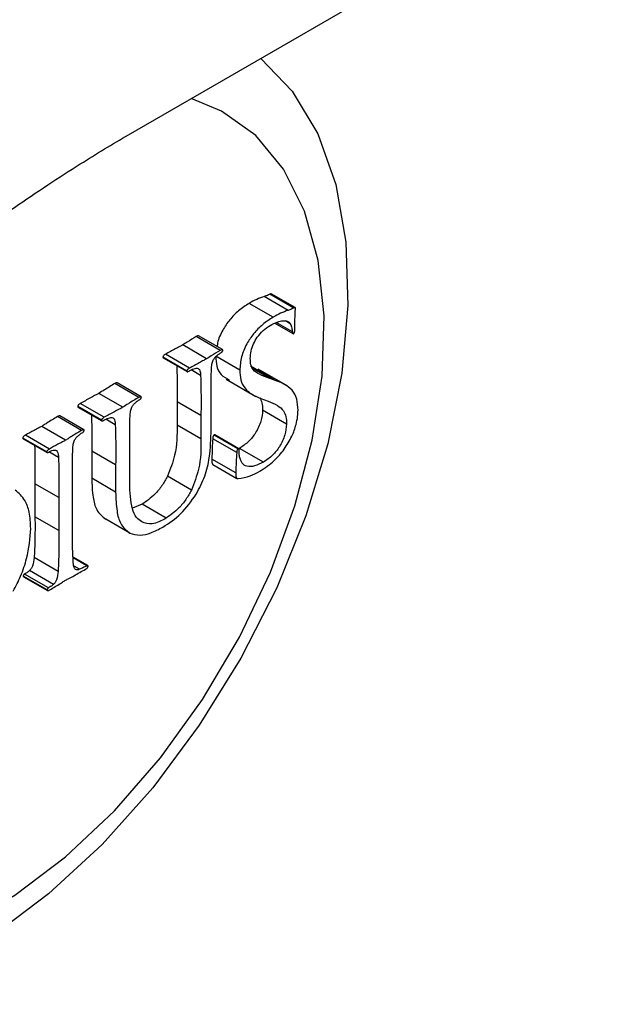
# Model space of a CAD drawing. Units: millimetres. Extents: x 54 to 178, y 63 to 221.
# Drawn here: x 115 to 123, y 180 to 195 of the extents above; entities that cross this region are included whole.
import ezdxf

# ---------------------------------------------------------------- set-up
doc = ezdxf.new("R2010")
doc.units = ezdxf.units.MM
doc.linetypes.add('SLD-実線', pattern=[0])

msp = doc.modelspace()

# ---------------------------------------------------------------- linework, layer by layer
at = {"color": 7, "linetype": 'SLD-実線', "lineweight": 25}
for p, q in [((116.339, 192.917), (123.41, 196.999)), ((118.697, 190.323), (118.343, 190.527)), ((118.78, 190.357), (118.427, 190.561)), ((118.801, 190.363), (118.447, 190.567)), ((118.475, 190.222), (118.121, 190.426)), ((118.5, 190.133), (118.767, 189.979)), ((118.759, 190.006), (118.521, 190.143)), ((117.692, 189.732), (117.339, 189.936)), ((117.726, 189.743), (117.372, 189.947)), ((117.492, 189.608), (117.138, 189.812)), ((117.2, 189.426), (116.847, 189.63)), ((116.851, 189.622), (117.204, 189.418)), ((117.239, 189.47), (116.885, 189.674)), ((117.981, 189.441), (117.627, 189.645)), ((118.494, 189.293), (118.14, 189.497)), ((118.693, 189.201), (118.251, 189.456)), ((118.494, 189.293), (118.427, 189.316)), ((116.489, 189.038), (116.136, 189.242)), ((116.523, 189.048), (116.17, 189.252)), ((117.779, 189.305), (118.22, 189.05)), ((116.253, 188.892), (115.899, 189.097)), ((118.291, 189.022), (118.399, 188.982)), ((115.94, 188.699), (115.587, 188.903)), ((115.59, 188.894), (115.944, 188.69)), ((115.979, 188.743), (115.625, 188.947)), ((117.055, 188.973), (117.055, 188.628)), ((117.408, 188.768), (117.055, 188.973)), ((115.643, 188.549), (115.29, 188.754)), ((115.677, 188.56), (115.324, 188.764)), ((117.408, 188.768), (117.408, 188.424)), ((117.558, 188.56), (117.558, 188.855)), ((118.673, 188.644), (118.319, 188.848)), ((115.409, 188.405), (115.056, 188.61)), ((117.408, 188.424), (117.055, 188.628)), ((115.169, 188.275), (114.815, 188.479)), ((117.954, 188.276), (117.601, 188.481)), ((117.967, 188.279), (117.613, 188.483)), ((115.13, 188.231), (114.777, 188.435)), ((114.78, 188.427), (115.134, 188.223)), ((117.936, 188.222), (117.582, 188.426)), ((115.795, 188.245), (115.795, 187.843)), ((116.148, 188.041), (115.795, 188.245)), ((116.356, 187.775), (116.356, 188.161)), ((118.331, 188.081), (117.978, 188.285)), ((116.148, 188.041), (116.148, 187.639)), ((117.924, 187.922), (117.57, 188.127)), ((117.584, 188.046), (117.937, 187.842)), ((117.27, 187.669), (116.916, 187.873)), ((114.956, 187.761), (114.956, 187.276)), ((115.309, 187.557), (114.956, 187.761)), ((116.148, 187.639), (115.795, 187.843)), ((115.51, 187.188), (115.51, 187.673)), ((115.309, 187.557), (115.309, 187.072)), ((116.541, 187.459), (116.395, 187.4)), ((116.895, 187.254), (116.541, 187.459)), ((115.309, 187.072), (114.956, 187.276)), ((116.356, 187.034), (116.002, 187.238)), ((115.297, 186.467), (114.944, 186.671)), ((115.738, 186.553), (115.518, 186.679)), ((115.157, 186.223), (114.803, 186.427)), ((115.228, 186.276), (114.875, 186.48)), ((115.137, 186.195), (114.784, 186.399)), ((114.788, 186.389), (115.141, 186.185))]:
    msp.add_line(p, q, dxfattribs=at)
at = {"color": 8, "linetype": 'SLD-実線', "lineweight": 25}
for p, q in [((118.728, 190.126), (118.657, 190.166)), ((118.427, 189.316), (118.175, 189.462)), ((117.403, 189.361), (117.262, 189.443)), ((116.143, 188.634), (116.002, 188.715)), ((115.305, 188.149), (115.162, 188.232)), ((115.722, 186.55), (115.519, 186.667)), ((115.615, 186.499), (115.533, 186.546))]:
    msp.add_line(p, q, dxfattribs=at)
at = {"color": 7, "linetype": 'SLD-実線', "lineweight": 25, "flags": 128}
for points in [[(118.292, 194.044), (118.755, 193.56), (119.133, 192.93), (119.4, 192.181), (119.55, 191.33), (119.58, 190.395), (119.489, 189.394), (119.28, 188.351), (118.957, 187.287), (118.527, 186.225), (117.999, 185.187), (117.384, 184.195), (116.695, 183.271), (115.947, 182.435), (115.157, 181.704), (114.34, 181.093), (113.514, 180.616), (112.697, 180.284), (111.906, 180.102), (111.158, 180.075), (110.469, 180.203), (109.854, 180.485), (109.326, 180.913), (108.896, 181.479), (108.573, 182.17), (108.364, 182.972), (108.274, 183.868), (108.304, 184.838), (108.454, 185.862), (108.72, 186.919), (109.098, 187.985), (109.178, 188.178)], [(110.78, 189.186), (110.344, 188.358), (109.932, 187.386), (109.622, 186.408), (109.421, 185.449), (109.334, 184.529), (109.363, 183.671), (109.507, 182.896), (109.763, 182.22), (110.125, 181.66), (110.585, 181.229), (111.131, 180.938), (111.751, 180.792), (112.43, 180.796), (113.152, 180.949), (113.901, 181.248), (114.659, 181.685), (115.408, 182.251), (116.13, 182.932), (116.81, 183.713), (117.429, 184.574), (117.975, 185.496), (118.435, 186.457), (118.797, 187.435), (119.053, 188.406), (119.197, 189.349), (119.226, 190.24), (119.139, 191.059), (118.939, 191.787), (118.629, 192.406), (118.217, 192.903), (117.712, 193.265), (117.261, 193.449)]]:
    msp.add_lwpolyline(points, dxfattribs=at)
at = {"color": 7, "linetype": 'SLD-実線', "lineweight": 25}
for points, knots in [([(110.07, 188.705), (110.17, 188.759), (110.629, 189.009), (111.46, 189.571), (112.565, 190.35), (113.635, 191.13), (114.666, 191.858), (115.563, 192.456), (116.104, 192.777), (116.339, 192.917)], [0, 0, 0, 0, 0.048277, 0.22061, 0.38847, 0.562062, 0.717105, 0.876724, 1, 1, 1, 1]), ([(118.343, 190.527), (118.306, 190.514), (118.233, 190.489), (118.158, 190.447), (118.121, 190.426)], [0, 0, 0, 0, 0.506047, 1, 1, 1, 1]), ([(118.427, 190.561), (118.414, 190.555), (118.386, 190.541), (118.359, 190.532), (118.343, 190.527)], [0, 0, 0, 0, 0.435247, 1, 1, 1, 1]), ([(118.447, 190.567), (118.446, 190.567), (118.443, 190.569), (118.436, 190.566), (118.43, 190.563), (118.427, 190.561)], [0, 0, 0, 0, 0.15196, 0.501196, 1, 1, 1, 1]), ([(118.121, 190.426), (118.068, 190.392), (117.968, 190.328), (117.832, 190.19), (117.723, 190.027), (117.657, 189.883), (117.649, 189.806), (117.647, 189.788)], [0, 0, 0, 0, 0.25644, 0.483459, 0.69192, 0.931509, 1, 1, 1, 1]), ([(118.78, 190.357), (118.768, 190.351), (118.74, 190.337), (118.712, 190.328), (118.697, 190.323)], [0, 0, 0, 0, 0.435247, 1, 1, 1, 1]), ([(118.804, 190.352), (118.804, 190.354), (118.804, 190.358), (118.802, 190.363), (118.797, 190.365), (118.79, 190.362), (118.784, 190.359), (118.78, 190.357)], [0, 0, 0, 0, 0.172842, 0.317828, 0.463401, 0.684381, 1, 1, 1, 1]), ([(118.794, 190.054), (118.795, 190.13), (118.796, 190.223), (118.803, 190.324), (118.804, 190.346), (118.804, 190.352)], [0, 0, 0, 0, 0.778931, 0.942891, 1, 1, 1, 1]), ([(118.475, 190.222), (118.422, 190.188), (118.322, 190.124), (118.186, 189.986), (118.075, 189.822), (117.995, 189.629), (117.986, 189.505), (117.981, 189.441)], [0, 0, 0, 0, 0.215943, 0.407111, 0.582652, 0.784405, 1, 1, 1, 1]), ([(118.697, 190.323), (118.659, 190.31), (118.586, 190.285), (118.512, 190.243), (118.475, 190.222)], [0, 0, 0, 0, 0.506047, 1, 1, 1, 1]), ([(118.136, 189.61), (118.138, 189.647), (118.143, 189.716), (118.181, 189.828), (118.242, 189.934), (118.328, 190.032), (118.395, 190.077), (118.429, 190.1)], [0, 0, 0, 0, 0.2011617, 0.3829494, 0.5584821, 0.7709365, 1, 1, 1, 1]), ([(118.429, 190.1), (118.465, 190.119), (118.529, 190.152), (118.611, 190.172), (118.669, 190.169), (118.707, 190.152), (118.722, 190.133), (118.728, 190.126)], [0, 0, 0, 0, 0.31846, 0.562199, 0.748142, 0.906308, 1, 1, 1, 1]), ([(118.728, 190.126), (118.736, 190.105), (118.751, 190.069), (118.756, 190.025), (118.759, 190.006)], [0, 0, 0, 0, 0.570997, 1, 1, 1, 1]), ([(118.778, 189.981), (118.779, 189.982), (118.782, 189.984), (118.786, 189.989), (118.789, 189.996), (118.792, 190.008), (118.794, 190.028), (118.794, 190.044), (118.794, 190.054)], [0, 0, 0, 0, 0.067798, 0.136408, 0.21745, 0.318935, 0.599792, 1, 1, 1, 1]), ([(117.339, 189.936), (117.294, 189.909), (117.227, 189.868), (117.16, 189.826), (117.138, 189.812)], [0, 0, 0, 0, 0.670988, 1, 1, 1, 1]), ([(117.372, 189.947), (117.372, 189.947), (117.371, 189.948), (117.365, 189.948), (117.354, 189.945), (117.344, 189.939), (117.339, 189.936)], [0, 0, 0, 0, 0.0329415, 0.1704258, 0.5189933, 1, 1, 1, 1]), ([(118.759, 190.006), (118.759, 190.001), (118.76, 189.993), (118.763, 189.984), (118.766, 189.98), (118.769, 189.978), (118.773, 189.978), (118.776, 189.98), (118.778, 189.981)], [0, 0, 0, 0, 0.319807, 0.57328, 0.67895, 0.777901, 0.880793, 1, 1, 1, 1]), ([(117.138, 189.812), (117.124, 189.804), (117.087, 189.785), (117.003, 189.74), (116.933, 189.701), (116.885, 189.674)], [0, 0, 0, 0, 0.172159, 0.4321, 1, 1, 1, 1]), ([(116.885, 189.674), (116.879, 189.671), (116.87, 189.665), (116.858, 189.656), (116.852, 189.648), (116.849, 189.642), (116.847, 189.636), (116.847, 189.632), (116.847, 189.63)], [0, 0, 0, 0, 0.353426, 0.610735, 0.71236, 0.80461, 0.897226, 1, 1, 1, 1]), ([(116.847, 189.63), (116.847, 189.628), (116.847, 189.625), (116.849, 189.622), (116.85, 189.622), (116.851, 189.622)], [0, 0, 0, 0, 0.501974, 0.974071, 1, 1, 1, 1]), ([(117.492, 189.608), (117.477, 189.6), (117.441, 189.58), (117.356, 189.536), (117.287, 189.497), (117.239, 189.47)], [0, 0, 0, 0, 0.172159, 0.4321, 1, 1, 1, 1]), ([(117.692, 189.732), (117.647, 189.705), (117.58, 189.664), (117.514, 189.621), (117.492, 189.608)], [0, 0, 0, 0, 0.670988, 1, 1, 1, 1]), ([(117.563, 189.453), (117.565, 189.478), (117.567, 189.52), (117.585, 189.581), (117.616, 189.629), (117.639, 189.65), (117.652, 189.661)], [0, 0, 0, 0, 0.340234, 0.596452, 0.782292, 1, 1, 1, 1]), ([(117.627, 189.645), (117.63, 189.594), (117.636, 189.488), (117.703, 189.356), (117.786, 189.316), (117.832, 189.294)], [0, 0, 0, 0, 0.28807, 0.608528, 1, 1, 1, 1]), ([(117.652, 189.661), (117.664, 189.671), (117.684, 189.687), (117.704, 189.699), (117.711, 189.704)], [0, 0, 0, 0, 0.633468, 1, 1, 1, 1]), ([(117.73, 189.732), (117.73, 189.734), (117.73, 189.737), (117.728, 189.741), (117.725, 189.743), (117.719, 189.744), (117.708, 189.741), (117.698, 189.735), (117.692, 189.732)], [0, 0, 0, 0, 0.103196, 0.195975, 0.288053, 0.389269, 0.645884, 1, 1, 1, 1]), ([(117.711, 189.704), (117.714, 189.706), (117.719, 189.709), (117.725, 189.717), (117.73, 189.725), (117.73, 189.729), (117.73, 189.732)], [0, 0, 0, 0, 0.299991, 0.577603, 0.782996, 1, 1, 1, 1]), ([(118.427, 189.316), (118.374, 189.334), (118.285, 189.365), (118.186, 189.43), (118.141, 189.514), (118.138, 189.579), (118.136, 189.61)], [0, 0, 0, 0, 0.396061, 0.668367, 0.835553, 1, 1, 1, 1]), ([(117.051, 189.506), (117.052, 189.459), (117.057, 189.284), (117.055, 189.104), (117.055, 188.973)], [0, 0, 0, 0, 0.264921, 1, 1, 1, 1]), ([(117.239, 189.47), (117.233, 189.467), (117.223, 189.461), (117.212, 189.451), (117.206, 189.443), (117.202, 189.438), (117.201, 189.432), (117.2, 189.428), (117.2, 189.426)], [0, 0, 0, 0, 0.353426, 0.610735, 0.71236, 0.80461, 0.897226, 1, 1, 1, 1]), ([(117.219, 189.42), (117.235, 189.429), (117.263, 189.444), (117.29, 189.455), (117.301, 189.459)], [0, 0, 0, 0, 0.5746326, 1, 1, 1, 1]), ([(117.301, 189.459), (117.314, 189.463), (117.337, 189.47), (117.367, 189.466), (117.388, 189.447), (117.4, 189.411), (117.402, 189.379), (117.403, 189.361)], [0, 0, 0, 0, 0.211633, 0.382941, 0.540466, 0.745451, 1, 1, 1, 1]), ([(117.2, 189.426), (117.201, 189.424), (117.201, 189.421), (117.204, 189.417), (117.208, 189.416), (117.213, 189.417), (117.217, 189.419), (117.219, 189.42)], [0, 0, 0, 0, 0.1862507, 0.3614162, 0.5416884, 0.7665399, 1, 1, 1, 1]), ([(117.403, 189.361), (117.405, 189.295), (117.41, 189.099), (117.409, 188.9), (117.408, 188.768)], [0, 0, 0, 0, 0.338857, 1, 1, 1, 1]), ([(117.558, 188.855), (117.559, 188.951), (117.559, 189.102), (117.558, 189.3), (117.562, 189.406), (117.563, 189.453)], [0, 0, 0, 0, 0.480643, 0.763045, 1, 1, 1, 1]), ([(117.981, 189.441), (117.984, 189.39), (117.989, 189.283), (118.082, 189.114), (118.206, 189.06), (118.291, 189.022)], [0, 0, 0, 0, 0.217033, 0.458466, 1, 1, 1, 1]), ([(116.136, 189.242), (116.085, 189.211), (116.006, 189.163), (115.927, 189.114), (115.899, 189.097)], [0, 0, 0, 0, 0.6496585, 1, 1, 1, 1]), ([(116.17, 189.252), (116.169, 189.253), (116.168, 189.254), (116.163, 189.254), (116.151, 189.251), (116.142, 189.245), (116.136, 189.242)], [0, 0, 0, 0, 0.033325, 0.1704095, 0.5186054, 1, 1, 1, 1]), ([(118.842, 188.847), (118.839, 188.905), (118.833, 189.025), (118.727, 189.205), (118.589, 189.257), (118.494, 189.293)], [0, 0, 0, 0, 0.2250224, 0.46403, 1, 1, 1, 1]), ([(115.899, 189.097), (115.858, 189.075), (115.767, 189.026), (115.675, 188.975), (115.625, 188.947)], [0, 0, 0, 0, 0.4534666, 1, 1, 1, 1]), ([(116.489, 189.038), (116.438, 189.007), (116.359, 188.959), (116.281, 188.91), (116.253, 188.892)], [0, 0, 0, 0, 0.6496585, 1, 1, 1, 1]), ([(116.528, 189.038), (116.527, 189.039), (116.527, 189.043), (116.525, 189.047), (116.522, 189.049), (116.516, 189.05), (116.505, 189.046), (116.495, 189.041), (116.489, 189.038)], [0, 0, 0, 0, 0.102838, 0.195313, 0.287159, 0.388247, 0.645012, 1, 1, 1, 1]), ([(116.508, 189.01), (116.511, 189.012), (116.516, 189.015), (116.523, 189.022), (116.527, 189.03), (116.527, 189.035), (116.528, 189.038)], [0, 0, 0, 0, 0.298754, 0.576838, 0.782787, 1, 1, 1, 1]), ([(118.277, 189.031), (118.289, 189.008), (118.316, 188.958), (118.318, 188.887), (118.319, 188.848)], [0, 0, 0, 0, 0.456238, 1, 1, 1, 1]), ([(115.625, 188.947), (115.619, 188.944), (115.61, 188.938), (115.598, 188.928), (115.592, 188.92), (115.589, 188.914), (115.587, 188.908), (115.587, 188.905), (115.587, 188.903)], [0, 0, 0, 0, 0.355626, 0.612772, 0.713865, 0.805538, 0.897657, 1, 1, 1, 1]), ([(115.587, 188.903), (115.587, 188.901), (115.587, 188.897), (115.589, 188.895), (115.59, 188.894), (115.59, 188.894)], [0, 0, 0, 0, 0.501321, 0.972286, 1, 1, 1, 1]), ([(116.253, 188.892), (116.212, 188.87), (116.12, 188.822), (116.029, 188.771), (115.979, 188.743)], [0, 0, 0, 0, 0.4534666, 1, 1, 1, 1]), ([(116.361, 188.759), (116.362, 188.784), (116.365, 188.827), (116.382, 188.889), (116.413, 188.937), (116.436, 188.957), (116.449, 188.967)], [0, 0, 0, 0, 0.342644, 0.603394, 0.787806, 1, 1, 1, 1]), ([(116.449, 188.967), (116.461, 188.977), (116.481, 188.993), (116.501, 189.005), (116.508, 189.01)], [0, 0, 0, 0, 0.632071, 1, 1, 1, 1]), ([(118.399, 188.982), (118.447, 188.963), (118.532, 188.929), (118.624, 188.854), (118.668, 188.757), (118.671, 188.682), (118.673, 188.644)], [0, 0, 0, 0, 0.360779, 0.628478, 0.809656, 1, 1, 1, 1]), ([(115.29, 188.754), (115.238, 188.722), (115.167, 188.679), (115.089, 188.63), (115.063, 188.614), (115.056, 188.61)], [0, 0, 0, 0, 0.668035, 0.910499, 1, 1, 1, 1]), ([(115.324, 188.764), (115.323, 188.764), (115.322, 188.765), (115.317, 188.765), (115.305, 188.762), (115.296, 188.757), (115.29, 188.754)], [0, 0, 0, 0, 0.0341, 0.171404, 0.519684, 1, 1, 1, 1]), ([(115.791, 188.779), (115.792, 188.732), (115.797, 188.556), (115.796, 188.377), (115.795, 188.245)], [0, 0, 0, 0, 0.26503, 1, 1, 1, 1]), ([(115.979, 188.743), (115.973, 188.74), (115.963, 188.734), (115.952, 188.724), (115.945, 188.716), (115.942, 188.71), (115.941, 188.704), (115.94, 188.7), (115.94, 188.699)], [0, 0, 0, 0, 0.355626, 0.612772, 0.713865, 0.805538, 0.897657, 1, 1, 1, 1]), ([(115.96, 188.693), (115.975, 188.702), (116.002, 188.717), (116.029, 188.727), (116.041, 188.731)], [0, 0, 0, 0, 0.5765456, 1, 1, 1, 1]), ([(116.041, 188.731), (116.054, 188.735), (116.077, 188.742), (116.107, 188.739), (116.128, 188.72), (116.14, 188.683), (116.142, 188.651), (116.143, 188.634)], [0, 0, 0, 0, 0.21188, 0.38338, 0.540942, 0.745757, 1, 1, 1, 1]), ([(116.356, 188.161), (116.356, 188.256), (116.356, 188.408), (116.356, 188.606), (116.359, 188.711), (116.361, 188.759)], [0, 0, 0, 0, 0.480647, 0.763052, 1, 1, 1, 1]), ([(118.319, 188.848), (118.314, 188.795), (118.303, 188.686), (118.223, 188.517), (118.109, 188.373), (118.024, 188.316), (117.978, 188.285)], [0, 0, 0, 0, 0.250746, 0.512505, 0.737274, 1, 1, 1, 1]), ([(118.639, 188.273), (118.679, 188.335), (118.754, 188.452), (118.811, 188.621), (118.838, 188.75), (118.841, 188.817), (118.842, 188.847)], [0, 0, 0, 0, 0.338728, 0.634553, 0.836295, 1, 1, 1, 1]), ([(115.056, 188.61), (115.041, 188.601), (115.003, 188.581), (114.923, 188.539), (114.858, 188.503), (114.815, 188.479)], [0, 0, 0, 0, 0.189154, 0.4709, 1, 1, 1, 1]), ([(115.94, 188.699), (115.94, 188.697), (115.941, 188.693), (115.944, 188.69), (115.948, 188.689), (115.953, 188.69), (115.957, 188.692), (115.96, 188.693)], [0, 0, 0, 0, 0.185527, 0.35982, 0.539368, 0.764357, 1, 1, 1, 1]), ([(116.143, 188.634), (116.145, 188.567), (116.15, 188.372), (116.149, 188.173), (116.148, 188.041)], [0, 0, 0, 0, 0.338868, 1, 1, 1, 1]), ([(117.055, 188.628), (117.055, 188.483), (117.055, 188.243), (116.955, 187.977), (116.916, 187.873)], [0, 0, 0, 0, 0.607371, 1, 1, 1, 1]), ([(118.673, 188.644), (118.667, 188.591), (118.657, 188.482), (118.577, 188.313), (118.462, 188.169), (118.377, 188.112), (118.331, 188.081)], [0, 0, 0, 0, 0.250746, 0.512505, 0.737274, 1, 1, 1, 1]), ([(114.815, 188.479), (114.809, 188.476), (114.8, 188.47), (114.788, 188.461), (114.782, 188.453), (114.779, 188.447), (114.777, 188.441), (114.777, 188.437), (114.777, 188.435)], [0, 0, 0, 0, 0.355857, 0.612772, 0.71373, 0.805345, 0.897518, 1, 1, 1, 1]), ([(115.643, 188.549), (115.591, 188.518), (115.52, 188.475), (115.442, 188.426), (115.416, 188.41), (115.409, 188.405)], [0, 0, 0, 0, 0.668035, 0.910499, 1, 1, 1, 1]), ([(115.515, 188.271), (115.516, 188.295), (115.519, 188.338), (115.536, 188.4), (115.567, 188.448), (115.59, 188.468), (115.603, 188.479)], [0, 0, 0, 0, 0.342128, 0.601092, 0.786026, 1, 1, 1, 1]), ([(115.603, 188.479), (115.615, 188.488), (115.635, 188.504), (115.655, 188.517), (115.663, 188.521)], [0, 0, 0, 0, 0.63115, 1, 1, 1, 1]), ([(115.682, 188.549), (115.682, 188.551), (115.681, 188.555), (115.68, 188.559), (115.676, 188.561), (115.67, 188.562), (115.659, 188.558), (115.649, 188.553), (115.643, 188.549)], [0, 0, 0, 0, 0.102877, 0.195448, 0.287467, 0.388754, 0.645676, 1, 1, 1, 1]), ([(115.663, 188.521), (115.665, 188.523), (115.67, 188.527), (115.677, 188.534), (115.681, 188.542), (115.681, 188.547), (115.682, 188.549)], [0, 0, 0, 0, 0.295102, 0.574162, 0.781711, 1, 1, 1, 1]), ([(117.339, 187.61), (117.385, 187.698), (117.478, 187.875), (117.549, 188.207), (117.555, 188.425), (117.558, 188.56)], [0, 0, 0, 0, 0.271619, 0.549416, 1, 1, 1, 1]), ([(117.601, 188.481), (117.599, 188.48), (117.597, 188.478), (117.593, 188.474), (117.59, 188.468), (117.586, 188.459), (117.584, 188.445), (117.583, 188.433), (117.582, 188.426)], [0, 0, 0, 0, 0.088771, 0.172171, 0.260498, 0.362642, 0.62972, 1, 1, 1, 1]), ([(117.613, 188.483), (117.613, 188.483), (117.612, 188.484), (117.609, 188.484), (117.605, 188.483), (117.602, 188.481), (117.601, 188.481)], [0, 0, 0, 0, 0.048819, 0.318076, 0.625976, 1, 1, 1, 1]), ([(114.777, 188.435), (114.777, 188.433), (114.777, 188.43), (114.779, 188.427), (114.78, 188.427), (114.781, 188.427)], [0, 0, 0, 0, 0.501323, 0.972286, 1, 1, 1, 1]), ([(114.951, 188.328), (114.953, 188.27), (114.957, 188.083), (114.956, 187.893), (114.956, 187.761)], [0, 0, 0, 0, 0.308913, 1, 1, 1, 1]), ([(115.409, 188.405), (115.394, 188.397), (115.356, 188.377), (115.276, 188.335), (115.211, 188.299), (115.169, 188.275)], [0, 0, 0, 0, 0.189154, 0.4709, 1, 1, 1, 1]), ([(117.408, 188.424), (117.408, 188.279), (117.409, 188.039), (117.309, 187.773), (117.27, 187.669)], [0, 0, 0, 0, 0.607371, 1, 1, 1, 1]), ([(117.582, 188.426), (117.579, 188.381), (117.572, 188.28), (117.571, 188.181), (117.57, 188.127)], [0, 0, 0, 0, 0.44381, 1, 1, 1, 1]), ([(115.169, 188.275), (115.163, 188.272), (115.153, 188.266), (115.142, 188.256), (115.135, 188.248), (115.132, 188.243), (115.131, 188.237), (115.13, 188.233), (115.13, 188.231)], [0, 0, 0, 0, 0.355857, 0.612772, 0.71373, 0.805345, 0.897518, 1, 1, 1, 1]), ([(115.13, 188.231), (115.131, 188.229), (115.131, 188.226), (115.134, 188.222), (115.138, 188.221), (115.143, 188.222), (115.147, 188.224), (115.15, 188.225)], [0, 0, 0, 0, 0.185527, 0.359819, 0.539367, 0.764357, 1, 1, 1, 1]), ([(115.15, 188.225), (115.162, 188.232), (115.187, 188.245), (115.211, 188.253), (115.223, 188.257)], [0, 0, 0, 0, 0.510941, 1, 1, 1, 1]), ([(115.223, 188.257), (115.237, 188.259), (115.263, 188.265), (115.288, 188.239), (115.301, 188.199), (115.303, 188.167), (115.305, 188.149)], [0, 0, 0, 0, 0.24381, 0.4856, 0.71483, 1, 1, 1, 1]), ([(115.305, 188.149), (115.306, 188.083), (115.311, 187.888), (115.31, 187.688), (115.309, 187.557)], [0, 0, 0, 0, 0.338849, 1, 1, 1, 1]), ([(115.51, 187.673), (115.51, 187.768), (115.51, 187.92), (115.51, 188.118), (115.513, 188.223), (115.515, 188.271)], [0, 0, 0, 0, 0.480647, 0.763052, 1, 1, 1, 1]), ([(117.936, 188.222), (117.933, 188.177), (117.926, 188.076), (117.924, 187.977), (117.924, 187.922)], [0, 0, 0, 0, 0.44381, 1, 1, 1, 1]), ([(117.954, 188.276), (117.953, 188.276), (117.95, 188.274), (117.947, 188.27), (117.944, 188.264), (117.94, 188.255), (117.937, 188.24), (117.936, 188.229), (117.936, 188.222)], [0, 0, 0, 0, 0.088771, 0.172171, 0.260498, 0.362642, 0.62972, 1, 1, 1, 1]), ([(117.971, 188.256), (117.971, 188.261), (117.971, 188.269), (117.969, 188.277), (117.966, 188.28), (117.963, 188.28), (117.959, 188.279), (117.956, 188.277), (117.954, 188.276)], [0, 0, 0, 0, 0.3311052, 0.5635363, 0.6590332, 0.755553, 0.865925, 1, 1, 1, 1]), ([(117.978, 188.158), (117.976, 188.177), (117.971, 188.209), (117.971, 188.243), (117.971, 188.256)], [0, 0, 0, 0, 0.612897, 1, 1, 1, 1]), ([(118.331, 188.081), (118.287, 188.059), (118.201, 188.015), (118.09, 188.01), (118.009, 188.058), (117.989, 188.124), (117.978, 188.158)], [0, 0, 0, 0, 0.283707, 0.554666, 0.766686, 1, 1, 1, 1]), ([(118.279, 187.949), (118.351, 187.995), (118.48, 188.077), (118.591, 188.213), (118.639, 188.273)], [0, 0, 0, 0, 0.565225, 1, 1, 1, 1]), ([(117.57, 188.127), (117.57, 188.111), (117.57, 188.085), (117.573, 188.054), (117.582, 188.049), (117.584, 188.047)], [0, 0, 0, 0, 0.5366489, 0.8604894, 1, 1, 1, 1]), ([(116.916, 187.873), (116.889, 187.826), (116.834, 187.73), (116.708, 187.578), (116.605, 187.504), (116.541, 187.459)], [0, 0, 0, 0, 0.270734, 0.551421, 1, 1, 1, 1]), ([(117.924, 187.922), (117.923, 187.906), (117.923, 187.88), (117.928, 187.849), (117.942, 187.838), (117.953, 187.838), (117.959, 187.838)], [0, 0, 0, 0, 0.403127, 0.646394, 0.802653, 1, 1, 1, 1]), ([(117.959, 187.838), (118.017, 187.847), (118.12, 187.862), (118.23, 187.922), (118.279, 187.949)], [0, 0, 0, 0, 0.5543575, 1, 1, 1, 1]), ([(115.795, 187.843), (115.798, 187.747), (115.803, 187.579), (115.861, 187.354), (115.952, 187.279), (116.002, 187.238)], [0, 0, 0, 0, 0.373679, 0.656432, 1, 1, 1, 1]), ([(116.535, 187.198), (116.506, 187.218), (116.444, 187.261), (116.366, 187.447), (116.36, 187.64), (116.356, 187.775)], [0, 0, 0, 0, 0.197991, 0.43879, 1, 1, 1, 1]), ([(114.894, 187.102), (114.89, 187.185), (114.881, 187.338), (114.809, 187.542), (114.716, 187.623), (114.663, 187.669)], [0, 0, 0, 0, 0.3313837, 0.6183664, 1, 1, 1, 1]), ([(116.148, 187.639), (116.151, 187.543), (116.157, 187.375), (116.214, 187.15), (116.306, 187.075), (116.356, 187.034)], [0, 0, 0, 0, 0.373679, 0.656432, 1, 1, 1, 1]), ([(116.847, 187.122), (116.938, 187.181), (117.12, 187.298), (117.266, 187.507), (117.339, 187.61)], [0, 0, 0, 0, 0.503027, 1, 1, 1, 1]), ([(117.27, 187.669), (117.243, 187.622), (117.188, 187.526), (117.062, 187.373), (116.958, 187.3), (116.895, 187.254)], [0, 0, 0, 0, 0.270734, 0.551421, 1, 1, 1, 1]), ([(114.956, 187.276), (114.957, 187.146), (114.958, 186.948), (114.948, 186.743), (114.944, 186.671)], [0, 0, 0, 0, 0.65327, 1, 1, 1, 1]), ([(115.522, 186.597), (115.517, 186.688), (115.508, 186.881), (115.509, 187.082), (115.51, 187.188)], [0, 0, 0, 0, 0.469349, 1, 1, 1, 1]), ([(116.895, 187.254), (116.823, 187.216), (116.688, 187.145), (116.583, 187.181), (116.535, 187.198)], [0, 0, 0, 0, 0.5370499, 1, 1, 1, 1]), ([(114.636, 186.177), (114.674, 186.25), (114.754, 186.408), (114.864, 186.729), (114.883, 186.956), (114.894, 187.102)], [0, 0, 0, 0, 0.239059, 0.510214, 1, 1, 1, 1]), ([(115.309, 187.072), (115.31, 186.942), (115.312, 186.744), (115.301, 186.538), (115.297, 186.467)], [0, 0, 0, 0, 0.65327, 1, 1, 1, 1]), ([(116.356, 187.034), (116.405, 187.019), (116.499, 186.991), (116.672, 187.032), (116.787, 187.091), (116.847, 187.122)], [0, 0, 0, 0, 0.348055, 0.658775, 1, 1, 1, 1]), ([(114.944, 186.671), (114.94, 186.631), (114.934, 186.578), (114.903, 186.507), (114.884, 186.489), (114.875, 186.48)], [0, 0, 0, 0, 0.627875, 0.814561, 1, 1, 1, 1]), ([(115.615, 186.499), (115.603, 186.495), (115.581, 186.487), (115.555, 186.494), (115.529, 186.526), (115.525, 186.567), (115.522, 186.597)], [0, 0, 0, 0, 0.20253, 0.372641, 0.539291, 1, 1, 1, 1]), ([(115.722, 186.55), (115.703, 186.54), (115.667, 186.522), (115.632, 186.506), (115.615, 186.499)], [0, 0, 0, 0, 0.525363, 1, 1, 1, 1]), ([(115.741, 186.544), (115.741, 186.546), (115.741, 186.549), (115.739, 186.552), (115.736, 186.554), (115.73, 186.554), (115.725, 186.551), (115.722, 186.55)], [0, 0, 0, 0, 0.150095, 0.302261, 0.466334, 0.697489, 1, 1, 1, 1]), ([(114.803, 186.427), (114.801, 186.426), (114.796, 186.423), (114.791, 186.418), (114.787, 186.412), (114.784, 186.405), (114.784, 186.401), (114.784, 186.399)], [0, 0, 0, 0, 0.26194, 0.46966, 0.642089, 0.823619, 1, 1, 1, 1]), ([(114.875, 186.48), (114.861, 186.469), (114.838, 186.45), (114.813, 186.434), (114.803, 186.427)], [0, 0, 0, 0, 0.566579, 1, 1, 1, 1]), ([(115.297, 186.467), (115.293, 186.426), (115.288, 186.374), (115.257, 186.303), (115.238, 186.285), (115.228, 186.276)], [0, 0, 0, 0, 0.627875, 0.814561, 1, 1, 1, 1]), ([(115.409, 186.339), (115.425, 186.347), (115.466, 186.369), (115.564, 186.421), (115.646, 186.468), (115.703, 186.5)], [0, 0, 0, 0, 0.160809, 0.417549, 1, 1, 1, 1]), ([(115.703, 186.5), (115.709, 186.504), (115.719, 186.51), (115.73, 186.52), (115.736, 186.528), (115.739, 186.533), (115.741, 186.539), (115.741, 186.542), (115.741, 186.544)], [0, 0, 0, 0, 0.359396, 0.623561, 0.728058, 0.82072, 0.908762, 1, 1, 1, 1]), ([(114.784, 186.399), (114.784, 186.398), (114.784, 186.394), (114.786, 186.391), (114.787, 186.389), (114.788, 186.389)], [0, 0, 0, 0, 0.396726, 0.754969, 1, 1, 1, 1]), ([(115.228, 186.276), (115.215, 186.265), (115.191, 186.245), (115.167, 186.23), (115.157, 186.223)], [0, 0, 0, 0, 0.566579, 1, 1, 1, 1]), ([(115.176, 186.195), (115.228, 186.227), (115.299, 186.269), (115.377, 186.318), (115.402, 186.334), (115.409, 186.339)], [0, 0, 0, 0, 0.6680854, 0.9107953, 1, 1, 1, 1]), ([(115.157, 186.223), (115.154, 186.222), (115.15, 186.219), (115.144, 186.214), (115.14, 186.208), (115.138, 186.201), (115.137, 186.197), (115.137, 186.195)], [0, 0, 0, 0, 0.26194, 0.46966, 0.642089, 0.823619, 1, 1, 1, 1]), ([(115.137, 186.195), (115.137, 186.193), (115.138, 186.19), (115.139, 186.186), (115.142, 186.184), (115.149, 186.183), (115.16, 186.187), (115.17, 186.192), (115.176, 186.195)], [0, 0, 0, 0, 0.101916, 0.193946, 0.286007, 0.387798, 0.645948, 1, 1, 1, 1])]:
    msp.add_open_spline(points, degree=3, knots=knots, dxfattribs=at)

doc.saveas('drawing.dxf')
